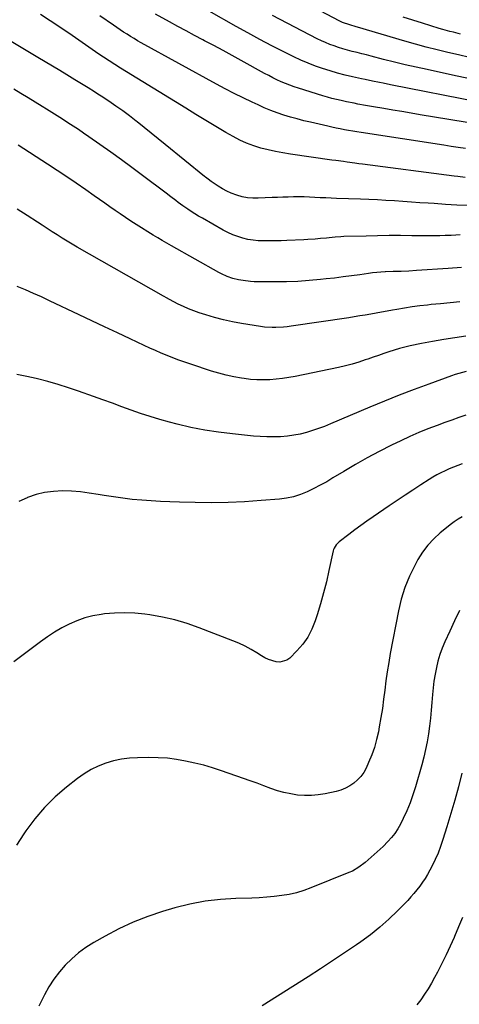
# Model space of a CAD drawing. Units: inches. Extents: x 1942544 to 1947846, y 437634 to 442962.
# Drawn here: x 1944879 to 1945152, y 441131 to 441741 of the extents above; entities that cross this region are included whole.
import ezdxf

# ---------------------------------------------------------------- set-up
doc = ezdxf.new("R2010")
doc.units = ezdxf.units.IN
doc.header["$MEASUREMENT"] = 0
doc.layers.add('7', color=7, linetype='Continuous')
doc.layers.add('8', color=7, linetype='Continuous')

msp = doc.modelspace()

# ---------------------------------------------------------------- linework, layer by layer
at = {"layer": '7', "color": 18}
for points in [[(1945157.95, 441717.37, 1834), (1945151.26, 441718.92, 1834), (1945144.57, 441720.49, 1834), (1945137.91, 441722.15, 1834), (1945131.26, 441723.86, 1834), (1945124.64, 441725.68, 1834), (1945118.03, 441727.56, 1834), (1945088.71, 441736.15, 1834), (1945087.75, 441736.43, 1834), (1945083.81, 441737.54, 1834), (1945079.41, 441739.1, 1834), (1945078.56, 441739.5, 1834), (1945077.73, 441739.92, 1834), (1945017.14, 441771.95, 1834)], [(1945155.34, 441643.06, 1824), (1945150.81, 441643.54, 1824), (1945148.54, 441643.82, 1824), (1945091.77, 441651.22, 1824), (1945089.4, 441651.53, 1824), (1945087.02, 441651.85, 1824), (1945082.28, 441652.49, 1824), (1945079.91, 441652.82, 1824), (1945075.16, 441653.48, 1824), (1945072.79, 441653.81, 1824), (1945047.06, 441657.46, 1824), (1945042.45, 441658.2, 1824), (1945037.85, 441659.05, 1824), (1945033.29, 441660.08, 1824), (1945028.76, 441661.21, 1824), (1945024.31, 441662.6, 1824), (1945019.95, 441664.22, 1824), (1945015.74, 441666.17, 1824), (1945011.62, 441668.35, 1824), (1945007.14, 441670.94, 1824), (1945000.87, 441674.62, 1824), (1944994.61, 441678.32, 1824), (1944988.39, 441682.08, 1824), (1944982.18, 441685.86, 1824), (1944945.47, 441708.48, 1824), (1944941.88, 441710.72, 1824), (1944938.31, 441712.98, 1824), (1944934.76, 441715.28, 1824), (1944931.23, 441717.61, 1824), (1944928.41, 441719.5, 1824), (1944926.31, 441720.92, 1824), (1944924.23, 441722.35, 1824), (1944922.16, 441723.8, 1824), (1944920.1, 441725.28, 1824), (1944918.04, 441726.75, 1824), (1944915.97, 441728.2, 1824), (1944913.88, 441729.64, 1824), (1944911.79, 441731.06, 1824), (1944904.17, 441736.16, 1824), (1944898.23, 441740.08, 1824), (1944892.28, 441743.97, 1824)], [(1945155.52, 441660.9, 1826), (1945151.04, 441661.57, 1826), (1945146.56, 441662.25, 1826), (1945142.08, 441662.94, 1826), (1945090.88, 441670.87, 1826), (1945088.29, 441671.28, 1826), (1945085.7, 441671.71, 1826), (1945083.11, 441672.16, 1826), (1945080.52, 441672.63, 1826), (1945077.94, 441673.12, 1826), (1945075.37, 441673.64, 1826), (1945072.8, 441674.18, 1826), (1945070.23, 441674.75, 1826), (1945059.46, 441677.2, 1826), (1945055.29, 441678.21, 1826), (1945051.14, 441679.28, 1826), (1945047.02, 441680.45, 1826), (1945042.92, 441681.7, 1826), (1945038.86, 441683.07, 1826), (1945034.85, 441684.55, 1826), (1945030.89, 441686.19, 1826), (1945026.98, 441687.93, 1826), (1945023.45, 441689.59, 1826), (1945017.82, 441692.29, 1826), (1945012.24, 441695.06, 1826), (1945006.71, 441697.94, 1826), (1945001.21, 441700.89, 1826), (1944954.63, 441726.51, 1826), (1944952.4, 441727.76, 1826), (1944950.2, 441729.04, 1826), (1944948.01, 441730.36, 1826), (1944945.85, 441731.72, 1826), (1944943.71, 441733.1, 1826), (1944941.57, 441734.51, 1826), (1944939.46, 441735.94, 1826), (1944937.36, 441737.39, 1826), (1944929.04, 441743.21, 1826)], [(1945164.11, 441675.74, 1828), (1945127.4, 441681.9, 1828), (1945121.77, 441682.85, 1828), (1945116.15, 441683.8, 1828), (1945110.52, 441684.76, 1828), (1945104.9, 441685.72, 1828), (1945098.43, 441686.84, 1828), (1945093.66, 441687.67, 1828), (1945088.88, 441688.52, 1828), (1945086.5, 441688.97, 1828), (1945081.75, 441689.93, 1828), (1945078.43, 441690.65, 1828), (1945075.6, 441691.32, 1828), (1945072.77, 441692.02, 1828), (1945069.97, 441692.8, 1828), (1945067.18, 441693.62, 1828), (1945052.05, 441698.26, 1828), (1945049.32, 441699.16, 1828), (1945046.62, 441700.12, 1828), (1945043.96, 441701.2, 1828), (1945041.33, 441702.34, 1828), (1945038.73, 441703.56, 1828), (1945036.15, 441704.82, 1828), (1945033.6, 441706.15, 1828), (1945031.07, 441707.5, 1828), (1945016.65, 441715.46, 1828), (1945010.99, 441718.57, 1828), (1945005.31, 441721.65, 1828), (1944999.61, 441724.71, 1828), (1944993.91, 441727.74, 1828), (1944992.8, 441728.33, 1828), (1944987.64, 441731.07, 1828), (1944982.5, 441733.82, 1828), (1944977.36, 441736.58, 1828), (1944972.23, 441739.36, 1828), (1944963.48, 441744.12, 1828)], [(1945156.36, 441704.45, 1832), (1945149.42, 441705.95, 1832), (1945131.72, 441709.82, 1832), (1945124.95, 441711.34, 1832), (1945118.19, 441712.91, 1832), (1945111.45, 441714.54, 1832), (1945104.72, 441716.22, 1832), (1945097.13, 441718.16, 1832), (1945094.2, 441718.91, 1832), (1945091.27, 441719.65, 1832), (1945088.34, 441720.39, 1832), (1945085.41, 441721.13, 1832), (1945082.33, 441721.94, 1832), (1945079.58, 441722.73, 1832), (1945076.85, 441723.58, 1832), (1945074.14, 441724.49, 1832), (1945071.47, 441725.48, 1832), (1945068.82, 441726.56, 1832), (1945066.22, 441727.74, 1832), (1945063.66, 441729, 1832), (1945035.98, 441743.32, 1832)], [(1945152.49, 441731.9, 1836), (1945148.05, 441732.97, 1836), (1945145.85, 441733.54, 1836), (1945141.45, 441734.76, 1836), (1945139.27, 441735.41, 1836), (1945128.85, 441738.58, 1836), (1945122.86, 441740.42, 1836), (1945116.88, 441742.3, 1836)], [(1945157.3, 441625.59, 1822), (1945150.24, 441625.95, 1822), (1945143.17, 441626.36, 1822), (1945136.11, 441626.81, 1822), (1945132.5, 441627.05, 1822), (1945127.24, 441627.4, 1822), (1945121.99, 441627.76, 1822), (1945116.73, 441628.12, 1822), (1945111.48, 441628.49, 1822), (1945106.22, 441628.82, 1822), (1945100.96, 441629.12, 1822), (1945095.7, 441629.36, 1822), (1945090.44, 441629.56, 1822), (1945075.65, 441630.04, 1822), (1945072.29, 441630.16, 1822), (1945068.94, 441630.3, 1822), (1945065.59, 441630.47, 1822), (1945062.13, 441630.66, 1822), (1945058.84, 441630.82, 1822), (1945055.55, 441630.93, 1822), (1945052.25, 441630.97, 1822), (1945048.96, 441630.96, 1822), (1945045.66, 441630.89, 1822), (1945042.37, 441630.81, 1822), (1945039.07, 441630.69, 1822), (1945035.78, 441630.54, 1822), (1945027.12, 441630.12, 1822), (1945023.74, 441630.15, 1822), (1945020.4, 441630.44, 1822), (1945017.12, 441631.11, 1822), (1945013.87, 441632.04, 1822), (1945010.33, 441633.39, 1822), (1945007.59, 441634.62, 1822), (1945004.95, 441636.05, 1822), (1945002.38, 441637.62, 1822), (1944998.58, 441640.14, 1822), (1944997.97, 441640.55, 1822), (1944996.15, 441641.87, 1822), (1944994.38, 441643.25, 1822), (1944993.79, 441643.72, 1822), (1944969.51, 441663.48, 1822), (1944965.16, 441667, 1822), (1944960.8, 441670.51, 1822), (1944956.44, 441674, 1822), (1944952.06, 441677.49, 1822), (1944951.53, 441677.91, 1822), (1944947.37, 441681.12, 1822), (1944943.16, 441684.25, 1822), (1944938.87, 441687.28, 1822), (1944934.53, 441690.24, 1822), (1944929.77, 441693.39, 1822), (1944927.77, 441694.71, 1822), (1944925.75, 441696.01, 1822), (1944921.69, 441698.57, 1822), (1944919.65, 441699.83, 1822), (1944915.56, 441702.33, 1822), (1944913.51, 441703.58, 1822), (1944908.65, 441706.52, 1822), (1944904.16, 441709.22, 1822), (1944899.67, 441711.92, 1822), (1944895.17, 441714.61, 1822), (1944890.67, 441717.29, 1822), (1944861.38, 441734.65, 1822)], [(1945153, 441587.18, 1818), (1945144.85, 441586.6, 1818), (1945125.22, 441585.27, 1818), (1945120.42, 441585.01, 1818), (1945115.6, 441584.85, 1818), (1945110.79, 441584.72, 1818), (1945105.98, 441584.51, 1818), (1945105.66, 441584.49, 1818), (1945103.1, 441584.32, 1818), (1945100.54, 441584.11, 1818), (1945097.99, 441583.83, 1818), (1945095.44, 441583.5, 1818), (1945090.1, 441582.75, 1818), (1945084.89, 441582.04, 1818), (1945079.67, 441581.36, 1818), (1945074.44, 441580.72, 1818), (1945069.21, 441580.12, 1818), (1945065.69, 441579.73, 1818), (1945058.69, 441579.09, 1818), (1945051.68, 441578.6, 1818), (1945044.66, 441578.37, 1818), (1945037.63, 441578.3, 1818), (1945027.03, 441578.38, 1818), (1945024.69, 441578.45, 1818), (1945022.35, 441578.58, 1818), (1945017.69, 441579.1, 1818), (1945014.91, 441579.56, 1818), (1945011.3, 441580.47, 1818), (1945007.79, 441581.74, 1818), (1945004.4, 441583.29, 1818), (1945002.75, 441584.16, 1818), (1944973.37, 441600.62, 1818), (1944970.53, 441602.23, 1818), (1944967.71, 441603.88, 1818), (1944964.91, 441605.57, 1818), (1944962.13, 441607.29, 1818), (1944951.56, 441613.92, 1818), (1944948.24, 441616.03, 1818), (1944944.94, 441618.18, 1818), (1944941.69, 441620.39, 1818), (1944938.45, 441622.62, 1818), (1944935.23, 441624.88, 1818), (1944932, 441627.14, 1818), (1944928.78, 441629.39, 1818), (1944925.55, 441631.64, 1818), (1944920.26, 441635.32, 1818), (1944914.37, 441639.39, 1818), (1944908.45, 441643.42, 1818), (1944902.5, 441647.39, 1818), (1944896.52, 441651.33, 1818), (1944878.47, 441663.13, 1818)], [(1945151.94, 441565.92, 1816), (1945146.03, 441565.39, 1816), (1945140.13, 441564.82, 1816), (1945134.23, 441564.21, 1816), (1945131.96, 441563.97, 1816), (1945127.2, 441563.41, 1816), (1945122.46, 441562.79, 1816), (1945117.72, 441562.08, 1816), (1945113, 441561.3, 1816), (1945110.37, 441560.84, 1816), (1945106.97, 441560.24, 1816), (1945103.57, 441559.63, 1816), (1945100.17, 441559.01, 1816), (1945096.78, 441558.38, 1816), (1945093.38, 441557.77, 1816), (1945089.98, 441557.18, 1816), (1945086.58, 441556.63, 1816), (1945083.17, 441556.1, 1816), (1945047.5, 441550.8, 1816), (1945045.15, 441550.5, 1816), (1945042.79, 441550.25, 1816), (1945038.06, 441550.01, 1816), (1945035.69, 441550.03, 1816), (1945030.97, 441550.36, 1816), (1945028.62, 441550.67, 1816), (1945016.69, 441552.58, 1816), (1945011.12, 441553.6, 1816), (1945005.58, 441554.8, 1816), (1945000.11, 441556.25, 1816), (1944994.68, 441557.88, 1816), (1944990.62, 441559.19, 1816), (1944987.28, 441560.37, 1816), (1944983.99, 441561.64, 1816), (1944980.76, 441563.08, 1816), (1944977.57, 441564.61, 1816), (1944972.24, 441567.34, 1816), (1944970.29, 441568.39, 1816), (1944968.84, 441569.22, 1816), (1944968.36, 441569.5, 1816), (1944915.01, 441599.82, 1816), (1944911.86, 441601.65, 1816), (1944908.72, 441603.52, 1816), (1944905.62, 441605.45, 1816), (1944902.55, 441607.42, 1816), (1944899.49, 441609.42, 1816), (1944896.43, 441611.41, 1816), (1944893.37, 441613.4, 1816), (1944890.31, 441615.39, 1816), (1944884.01, 441619.47, 1816), (1944877.74, 441623.4, 1816)], [(1945155.81, 441544.66, 1814), (1945148.9, 441543.67, 1814), (1945142.01, 441542.58, 1814), (1945135.13, 441541.35, 1814), (1945128.28, 441540.04, 1814), (1945121.32, 441538.62, 1814), (1945117.97, 441537.87, 1814), (1945114.65, 441537.04, 1814), (1945111.36, 441536.08, 1814), (1945108.09, 441535.03, 1814), (1945104.84, 441533.92, 1814), (1945101.59, 441532.8, 1814), (1945098.34, 441531.67, 1814), (1945095.1, 441530.53, 1814), (1945093.46, 441529.95, 1814), (1945089.38, 441528.61, 1814), (1945085.26, 441527.37, 1814), (1945081.1, 441526.31, 1814), (1945076.91, 441525.35, 1814), (1945049.96, 441519.79, 1814), (1945046.05, 441519.07, 1814), (1945042.13, 441518.46, 1814), (1945038.19, 441518.02, 1814), (1945034.23, 441517.69, 1814), (1945030.27, 441517.57, 1814), (1945026.31, 441517.62, 1814), (1945022.37, 441517.92, 1814), (1945018.43, 441518.39, 1814), (1945016.78, 441518.64, 1814), (1945012.05, 441519.47, 1814), (1945007.35, 441520.47, 1814), (1945002.72, 441521.7, 1814), (1944998.12, 441523.08, 1814), (1944985.32, 441527.29, 1814), (1944981.63, 441528.55, 1814), (1944977.96, 441529.86, 1814), (1944974.31, 441531.24, 1814), (1944970.69, 441532.68, 1814), (1944967.09, 441534.19, 1814), (1944963.5, 441535.73, 1814), (1944959.95, 441537.33, 1814), (1944956.41, 441538.98, 1814), (1944947.72, 441543.09, 1814), (1944939.85, 441546.81, 1814), (1944931.98, 441550.53, 1814), (1944924.11, 441554.25, 1814), (1944916.24, 441557.97, 1814), (1944897.78, 441566.67, 1814), (1944892.84, 441568.96, 1814), (1944887.88, 441571.19, 1814), (1944882.89, 441573.36, 1814), (1944877.87, 441575.48, 1814)], [(1945155.85, 441522.77, 1812), (1945151.3, 441521.61, 1812), (1945149.07, 441520.91, 1812), (1945146.85, 441520.15, 1812), (1945132.82, 441515.03, 1812), (1945123.63, 441511.59, 1812), (1945114.47, 441508.06, 1812), (1945105.37, 441504.39, 1812), (1945096.31, 441500.62, 1812), (1945071.91, 441490.26, 1812), (1945068.23, 441488.77, 1812), (1945064.51, 441487.38, 1812), (1945060.74, 441486.13, 1812), (1945056.93, 441484.97, 1812), (1945053.08, 441484.01, 1812), (1945049.21, 441483.24, 1812), (1945045.28, 441482.74, 1812), (1945040.9, 441482.39, 1812), (1945036.72, 441482.29, 1812), (1945032.53, 441482.3, 1812), (1945028.35, 441482.5, 1812), (1945024.18, 441482.82, 1812), (1945011.27, 441484.08, 1812), (1945002.61, 441485.13, 1812), (1944994, 441486.45, 1812), (1944985.46, 441488.17, 1812), (1944976.96, 441490.15, 1812), (1944972.05, 441491.42, 1812), (1944966.07, 441493.05, 1812), (1944960.14, 441494.81, 1812), (1944954.26, 441496.75, 1812), (1944948.42, 441498.8, 1812), (1944942.6, 441500.94, 1812), (1944936.78, 441503.07, 1812), (1944930.95, 441505.18, 1812), (1944925.12, 441507.28, 1812), (1944915.71, 441510.65, 1812), (1944909.48, 441512.77, 1812), (1944903.2, 441514.77, 1812), (1944896.86, 441516.56, 1812), (1944890.48, 441518.23, 1812), (1944887.71, 441518.9, 1812), (1944882.67, 441519.97, 1812), (1944877.59, 441520.84, 1812)], [(1945153.36, 441465.6, 1808), (1945150.7, 441464.61, 1808), (1945148.07, 441463.57, 1808), (1945145.46, 441462.46, 1808), (1945142.88, 441461.31, 1808), (1945140.33, 441460.08, 1808), (1945137.82, 441458.77, 1808), (1945135.38, 441457.35, 1808), (1945132.97, 441455.87, 1808), (1945127.88, 441452.57, 1808), (1945122.97, 441449.36, 1808), (1945118.07, 441446.13, 1808), (1945113.19, 441442.87, 1808), (1945108.33, 441439.59, 1808), (1945098.24, 441432.72, 1808), (1945094.44, 441430.08, 1808), (1945090.67, 441427.39, 1808), (1945086.94, 441424.64, 1808), (1945083.25, 441421.85, 1808), (1945077.3, 441417.26, 1808), (1945075.45, 441415.45, 1808), (1945074.09, 441413.28, 1808), (1945073.8, 441412.48, 1808), (1945073.56, 441411.65, 1808), (1945070.94, 441399.42, 1808), (1945069.34, 441392.48, 1808), (1945067.6, 441385.58, 1808), (1945065.66, 441378.74, 1808), (1945063.58, 441371.93, 1808), (1945062.39, 441368.24, 1808), (1945060.33, 441363.11, 1808), (1945057.83, 441358.25, 1808), (1945054.66, 441353.8, 1808), (1945051.06, 441349.62, 1808), (1945046.7, 441345.23, 1808), (1945044.81, 441343.86, 1808), (1945040.59, 441342.64, 1808), (1945038.26, 441342.81, 1808), (1945033.54, 441344.34, 1808), (1945031.3, 441345.41, 1808), (1945029.13, 441346.64, 1808), (1945026.26, 441348.46, 1808), (1945022.65, 441350.6, 1808), (1945018.97, 441352.6, 1808), (1945015.17, 441354.37, 1808), (1945011.3, 441355.99, 1808), (1944990.45, 441364.02, 1808), (1944983, 441366.6, 1808), (1944975.47, 441368.83, 1808), (1944967.8, 441370.56, 1808), (1944960.04, 441371.94, 1808), (1944956.85, 441372.39, 1808), (1944950.62, 441373.02, 1808), (1944944.38, 441373.31, 1808), (1944938.14, 441373.09, 1808), (1944931.89, 441372.53, 1808), (1944929.77, 441372.25, 1808), (1944924.66, 441371.33, 1808), (1944919.65, 441370.08, 1808), (1944914.78, 441368.34, 1808), (1944910, 441366.29, 1808), (1944905.38, 441363.86, 1808), (1944900.87, 441361.26, 1808), (1944896.52, 441358.4, 1808), (1944892.27, 441355.37, 1808), (1944875.78, 441342.88, 1808)], [(1945153.51, 441432.83, 1806), (1945150.99, 441431.25, 1806), (1945148.51, 441429.6, 1806), (1945146.11, 441427.84, 1806), (1945143.76, 441426.02, 1806), (1945139.85, 441422.86, 1806), (1945135.83, 441419.2, 1806), (1945132.14, 441415.26, 1806), (1945128.93, 441410.92, 1806), (1945126.05, 441406.31, 1806), (1945124.06, 441402.65, 1806), (1945120.77, 441395.88, 1806), (1945117.91, 441388.95, 1806), (1945115.72, 441381.78, 1806), (1945113.97, 441374.46, 1806), (1945108.94, 441348.08, 1806), (1945107.93, 441342.43, 1806), (1945107.01, 441336.76, 1806), (1945106.22, 441331.07, 1806), (1945105.52, 441325.37, 1806), (1945104.82, 441319.67, 1806), (1945104.03, 441313.98, 1806), (1945103.12, 441308.31, 1806), (1945102.12, 441302.66, 1806), (1945101.54, 441299.6, 1806), (1945100.43, 441294.71, 1806), (1945099.1, 441289.9, 1806), (1945097.42, 441285.2, 1806), (1945095.52, 441280.57, 1806), (1945093.93, 441277.07, 1806), (1945092.46, 441274.39, 1806), (1945090.76, 441271.9, 1806), (1945088.71, 441269.68, 1806), (1945086.42, 441267.65, 1806), (1945083.87, 441265.96, 1806), (1945081.2, 441264.51, 1806), (1945078.37, 441263.43, 1806), (1945075.42, 441262.6, 1806), (1945068.57, 441261.17, 1806), (1945064.34, 441260.49, 1806), (1945060.09, 441260.08, 1806), (1945055.82, 441260.08, 1806), (1945051.53, 441260.36, 1806), (1945047.28, 441261, 1806), (1945043.08, 441261.87, 1806), (1945038.96, 441263.05, 1806), (1945034.9, 441264.46, 1806), (1945030.53, 441266.13, 1806), (1945026.37, 441267.69, 1806), (1945022.2, 441269.19, 1806), (1945018.01, 441270.66, 1806), (1945004.3, 441275.38, 1806), (1944998.83, 441277.15, 1806), (1944993.33, 441278.76, 1806), (1944987.76, 441280.16, 1806), (1944982.15, 441281.42, 1806), (1944976.49, 441282.38, 1806), (1944970.81, 441283.1, 1806), (1944965.1, 441283.46, 1806), (1944959.37, 441283.58, 1806), (1944952.27, 441283.5, 1806), (1944947.27, 441283.2, 1806), (1944942.34, 441282.6, 1806), (1944937.48, 441281.52, 1806), (1944932.67, 441280.13, 1806), (1944928.03, 441278.27, 1806), (1944923.55, 441276.12, 1806), (1944919.32, 441273.53, 1806), (1944915.24, 441270.64, 1806), (1944908.38, 441265.24, 1806), (1944901.35, 441259.15, 1806), (1944894.72, 441252.68, 1806), (1944888.72, 441245.62, 1806), (1944883.14, 441238.17, 1806), (1944881.81, 441236.22, 1806), (1944877.38, 441229.35, 1806)], [(1945151.84, 441374.72, 1804), (1945148.73, 441368.31, 1804), (1945145.72, 441361.86, 1804), (1945142.75, 441355.3, 1804), (1945141.13, 441351.4, 1804), (1945139.68, 441347.44, 1804), (1945138.48, 441343.4, 1804), (1945137.46, 441339.31, 1804), (1945136.65, 441335.15, 1804), (1945135.96, 441330.98, 1804), (1945135.45, 441326.79, 1804), (1945135.07, 441322.58, 1804), (1945134.73, 441317.76, 1804), (1945134.32, 441312.86, 1804), (1945133.84, 441307.97, 1804), (1945133.25, 441303.09, 1804), (1945132.57, 441298.22, 1804), (1945131.75, 441293.38, 1804), (1945130.8, 441288.56, 1804), (1945129.68, 441283.79, 1804), (1945128.42, 441279.03, 1804), (1945124.58, 441265.49, 1804), (1945122.99, 441260.43, 1804), (1945121.22, 441255.44, 1804), (1945119.19, 441250.55, 1804), (1945116.97, 441245.74, 1804), (1945115.25, 441242.26, 1804), (1945113.61, 441239.34, 1804), (1945111.8, 441236.54, 1804), (1945109.72, 441233.94, 1804), (1945107.46, 441231.47, 1804), (1945104.42, 441228.5, 1804), (1945102.62, 441226.78, 1804), (1945098.93, 441223.44, 1804), (1945095.16, 441220.19, 1804), (1945093.32, 441218.64, 1804), (1945089.53, 441215.68, 1804), (1945085.43, 441213.25, 1804), (1945083.25, 441212.26, 1804), (1945059.72, 441202.79, 1804), (1945055.33, 441201.21, 1804), (1945050.88, 441199.84, 1804), (1945046.34, 441198.81, 1804), (1945041.74, 441198, 1804), (1945037.09, 441197.43, 1804), (1945032.43, 441196.97, 1804), (1945027.76, 441196.67, 1804), (1945023.08, 441196.48, 1804), (1945013.21, 441196.24, 1804), (1945003.65, 441195.63, 1804), (1944994.16, 441194.53, 1804), (1944984.79, 441192.69, 1804), (1944975.5, 441190.36, 1804), (1944967.88, 441188.13, 1804), (1944958.66, 441185.08, 1804), (1944949.62, 441181.6, 1804), (1944940.85, 441177.5, 1804), (1944932.25, 441172.97, 1804), (1944925.18, 441168.92, 1804), (1944920.42, 441165.91, 1804), (1944915.87, 441162.62, 1804), (1944911.64, 441158.94, 1804), (1944907.61, 441154.99, 1804), (1944903.94, 441150.71, 1804), (1944900.53, 441146.25, 1804), (1944897.48, 441141.52, 1804), (1944894.69, 441136.62, 1804), (1944894.02, 441135.31, 1804), (1944891.12, 441129.6, 1804)], [(1945153.32, 441273.84, 1802), (1945151.13, 441265.52, 1802), (1945148.86, 441257.22, 1802), (1945146.47, 441248.95, 1802), (1945144, 441240.71, 1802), (1945141.55, 441232.73, 1802), (1945140.14, 441228.54, 1802), (1945138.57, 441224.41, 1802), (1945136.77, 441220.38, 1802), (1945134.82, 441216.41, 1802), (1945133.39, 441213.71, 1802), (1945131.98, 441211.17, 1802), (1945130.5, 441208.68, 1802), (1945128.9, 441206.26, 1802), (1945127.22, 441203.89, 1802), (1945125.44, 441201.59, 1802), (1945123.61, 441199.35, 1802), (1945121.68, 441197.18, 1802), (1945119.7, 441195.06, 1802), (1945113.35, 441188.53, 1802), (1945108.01, 441183.36, 1802), (1945102.48, 441178.4, 1802), (1945096.67, 441173.78, 1802), (1945090.67, 441169.38, 1802), (1945088.1, 441167.61, 1802), (1945080.64, 441162.53, 1802), (1945073.15, 441157.51, 1802), (1945065.6, 441152.58, 1802), (1945058.01, 441147.7, 1802), (1945039.01, 441135.64, 1802), (1945029.49, 441129.76, 1802)]]:
    msp.add_polyline3d(points, dxfattribs=at)
at = {"layer": '8', "color": 18}
for points in [[(1945163.76, 441689.67, 1830), (1945108.99, 441700.5, 1830), (1945104.53, 441701.39, 1830), (1945102.29, 441701.84, 1830), (1945097.84, 441702.76, 1830), (1945093.38, 441703.7, 1830), (1945091.16, 441704.18, 1830), (1945085.6, 441705.39, 1830), (1945080.91, 441706.49, 1830), (1945076.25, 441707.68, 1830), (1945071.63, 441709.01, 1830), (1945067.03, 441710.44, 1830), (1945062.5, 441712.03, 1830), (1945058.01, 441713.76, 1830), (1945053.61, 441715.67, 1830), (1945049.26, 441717.72, 1830), (1945042.9, 441720.88, 1830), (1945035.45, 441724.67, 1830), (1945028.04, 441728.55, 1830), (1945020.71, 441732.56, 1830), (1945013.42, 441736.66, 1830), (1944979.96, 441755.86, 1830)], [(1945152.3, 441607.39, 1820), (1945149.45, 441607.25, 1820), (1945146.59, 441607.12, 1820), (1945142.9, 441606.98, 1820), (1945139.63, 441606.88, 1820), (1945136.35, 441606.81, 1820), (1945133.08, 441606.8, 1820), (1945129.8, 441606.82, 1820), (1945122.25, 441606.92, 1820), (1945115.19, 441606.97, 1820), (1945108.14, 441606.97, 1820), (1945101.09, 441606.88, 1820), (1945094.04, 441606.73, 1820), (1945080.1, 441606.36, 1820), (1945078.3, 441606.29, 1820), (1945074.71, 441606.04, 1820), (1945071.13, 441605.68, 1820), (1945069.34, 441605.49, 1820), (1945065.76, 441605.14, 1820), (1945062.39, 441604.85, 1820), (1945057.75, 441604.54, 1820), (1945055.43, 441604.42, 1820), (1945044.84, 441603.97, 1820), (1945041.34, 441603.85, 1820), (1945037.84, 441603.75, 1820), (1945034.34, 441603.7, 1820), (1945030.84, 441603.68, 1820), (1945027.14, 441603.81, 1820), (1945023.9, 441604.11, 1820), (1945020.7, 441604.67, 1820), (1945017.52, 441605.4, 1820), (1945014.4, 441606.37, 1820), (1945011.35, 441607.5, 1820), (1945008.39, 441608.85, 1820), (1945005.49, 441610.36, 1820), (1944992.54, 441617.73, 1820), (1944990.22, 441619.09, 1820), (1944987.92, 441620.48, 1820), (1944985.66, 441621.93, 1820), (1944983.41, 441623.41, 1820), (1944980.51, 441625.4, 1820), (1944977.5, 441627.57, 1820), (1944976.02, 441628.69, 1820), (1944973.08, 441630.95, 1820), (1944970.13, 441633.19, 1820), (1944955.38, 441644.34, 1820), (1944948.87, 441649.2, 1820), (1944942.32, 441654.01, 1820), (1944935.71, 441658.74, 1820), (1944929.06, 441663.42, 1820), (1944922.11, 441668.26, 1820), (1944918.9, 441670.47, 1820), (1944915.68, 441672.66, 1820), (1944912.44, 441674.82, 1820), (1944909.19, 441676.97, 1820), (1944905.92, 441679.09, 1820), (1944902.64, 441681.2, 1820), (1944899.35, 441683.28, 1820), (1944896.04, 441685.34, 1820), (1944893.35, 441687.02, 1820), (1944888.95, 441689.72, 1820), (1944884.54, 441692.4, 1820), (1944880.1, 441695.04, 1820), (1944875.65, 441697.65, 1820)], [(1945155.65, 441495.81, 1810), (1945151.33, 441494.27, 1810), (1945147.01, 441492.72, 1810), (1945142.7, 441491.16, 1810), (1945137.94, 441489.42, 1810), (1945132.21, 441487.24, 1810), (1945126.54, 441484.94, 1810), (1945120.94, 441482.47, 1810), (1945115.38, 441479.89, 1810), (1945109.62, 441477.1, 1810), (1945102.09, 441473.32, 1810), (1945094.64, 441469.38, 1810), (1945087.31, 441465.22, 1810), (1945080.07, 441460.91, 1810), (1945073.42, 441456.81, 1810), (1945069.53, 441454.51, 1810), (1945065.58, 441452.3, 1810), (1945061.56, 441450.23, 1810), (1945057.48, 441448.26, 1810), (1945053.31, 441446.59, 1810), (1945049.05, 441445.23, 1810), (1945044.68, 441444.32, 1810), (1945040.23, 441443.71, 1810), (1945028.88, 441442.76, 1810), (1945018.68, 441442.08, 1810), (1945008.48, 441441.61, 1810), (1944998.27, 441441.47, 1810), (1944988.05, 441441.55, 1810), (1944978.3, 441441.78, 1810), (1944972.45, 441441.97, 1810), (1944966.61, 441442.22, 1810), (1944960.77, 441442.57, 1810), (1944954.93, 441442.99, 1810), (1944949.1, 441443.54, 1810), (1944943.29, 441444.2, 1810), (1944937.51, 441445.03, 1810), (1944931.73, 441445.97, 1810), (1944927.98, 441446.63, 1810), (1944922.46, 441447.48, 1810), (1944916.92, 441448.14, 1810), (1944911.36, 441448.54, 1810), (1944905.78, 441448.76, 1810), (1944900.25, 441448.51, 1810), (1944894.8, 441447.82, 1810), (1944889.48, 441446.47, 1810), (1944884.25, 441444.68, 1810), (1944884.02, 441444.59, 1810), (1944878.82, 441442.26, 1810)], [(1945153.76, 441184.4, 1800), (1945151.28, 441178.59, 1800), (1945148.78, 441172.79, 1800), (1945148.5, 441172.15, 1800), (1945146.06, 441166.71, 1800), (1945143.54, 441161.3, 1800), (1945140.9, 441155.96, 1800), (1945138.17, 441150.65, 1800), (1945136.4, 441147.3, 1800), (1945134.42, 441143.75, 1800), (1945132.34, 441140.26, 1800), (1945130.1, 441136.86, 1800), (1945127.77, 441133.53, 1800), (1945125.3, 441130.3, 1800)]]:
    msp.add_polyline3d(points, dxfattribs=at)

doc.saveas('drawing.dxf')
